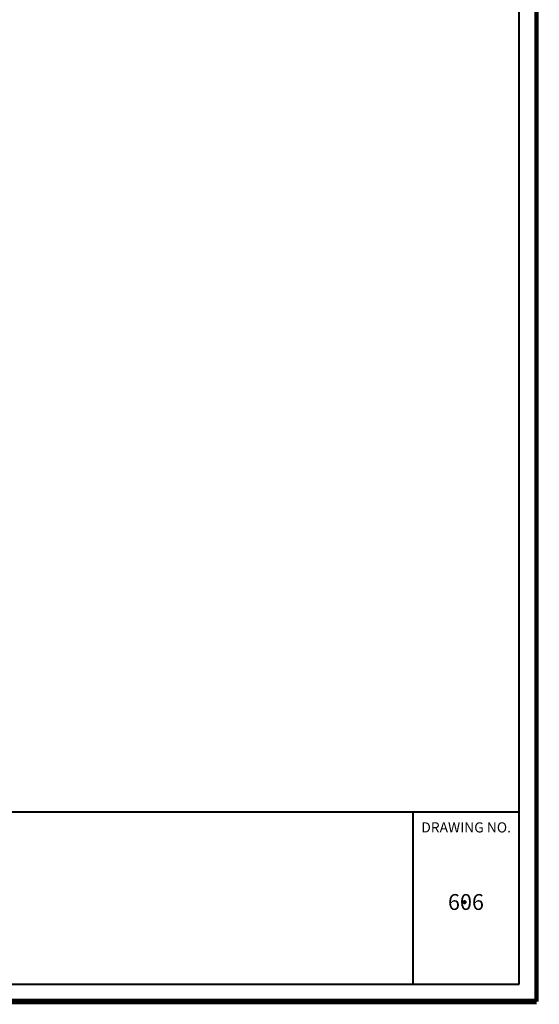
# Model space of a CAD drawing. Units: feet. Extents: x -22 to 221, y -10 to 158.
# Drawn here: x 176 to 221, y -10 to 74 of the extents above; entities that cross this region are included whole.
import ezdxf
from ezdxf.enums import TextEntityAlignment as Align

# ---------------------------------------------------------------- set-up
doc = ezdxf.new("R2010")
doc.units = ezdxf.units.FT
doc.header["$LTSCALE"] = 0.5
doc.header["$MEASUREMENT"] = 0
for name, color, linetype, lineweight in [('Level 1', 7, 'Continuous', 0), ('Level 51', 7, 'Continuous', 0), ('Level 60', 7, 'Continuous', 0)]:
    doc.layers.add(name, color=color, linetype=linetype, lineweight=lineweight)
doc.styles.add('Style-CHAR_FAST_FONT', font='CHAR_FAST_FONT.shx')

msp = doc.modelspace()

# ---------------------------------------------------------------- linework, layer by layer
at = {"layer": 'Level 1', "color": 7, "linetype": 'Continuous', "lineweight": 13}
msp.add_line((180.919, 6.113), (219.305, 6.113), dxfattribs=at)
at = {"layer": 'Level 51', "color": 7, "linetype": 'Continuous', "lineweight": 80}
msp.add_point((214.603, -1.603), dxfattribs=at)
at = {"layer": 'Level 60', "color": 7, "linetype": 'Continuous', "lineweight": 40}
for p, q in [((219.306, -8.652), (219.305, 156.702)), ((-18.509, 6.113), (219.305, 6.113)), ((210.216, -8.652), (210.215, 6.113)), ((-18.509, -8.652), (219.306, -8.652))]:
    msp.add_line(p, q, dxfattribs=at)
at = {"layer": 'Level 60', "color": 250, "linetype": 'Continuous', "lineweight": 40}
for points, const_width in [([(220.781, 158.18), (220.781, -10.128)], 0.36), ([(220.781, -10.128), (-21.344, -10.128)], 0.48)]:
    msp.add_lwpolyline(points, dxfattribs=dict(at, const_width=const_width))

# ---------------------------------------------------------------- texts
at = {"layer": 'Level 60', "color": 7, "linetype": 'Continuous', "lineweight": 30, "style": 'Style-CHAR_FAST_FONT'}
for s, height, p in [('DRAWING NO.', 0.86921, (214.749, 4.789)), ('606', 1.3583, (214.732, -1.603))]:
    msp.add_text(s, height=height, rotation=0.00002, dxfattribs=at).set_placement(p, align=Align.MIDDLE_CENTER)

doc.saveas('drawing.dxf')
